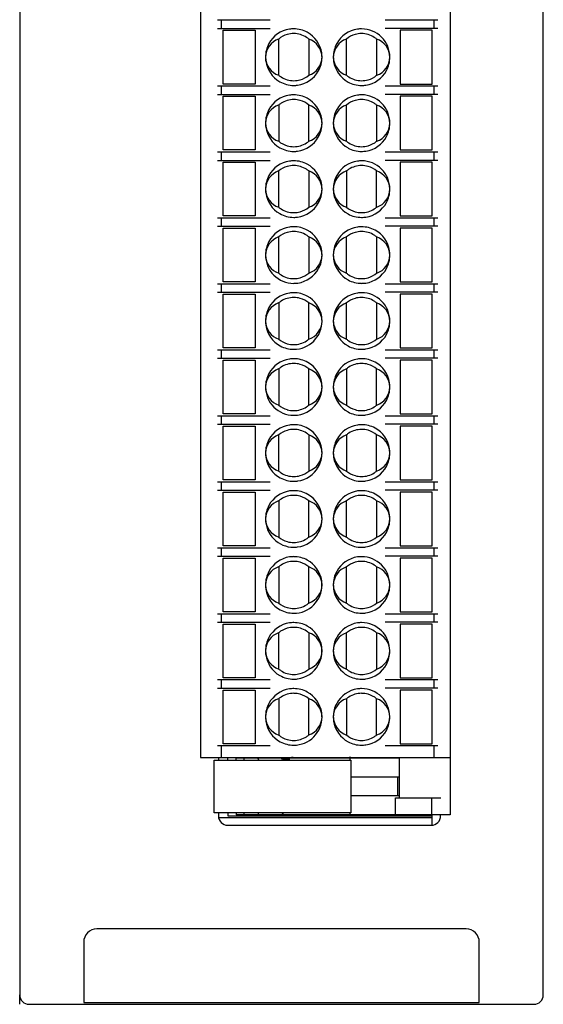
# Model space of a CAD drawing. Extents: x 0 to 28, y 0 to 106.
# Drawn here: x 0 to 28, y 0 to 52 of the extents above; entities that cross this region are included whole.
import ezdxf

# ---------------------------------------------------------------- set-up
doc = ezdxf.new("R2010")
doc.units = 0
doc.layers.add('DEFAULT_255_2_778', color=255, linetype='CONTINUOUS')
doc.layers.add('DEFAULT_255_2_778_8', color=255, linetype='CONTINUOUS')

msp = doc.modelspace()

# ---------------------------------------------------------------- linework, layer by layer
at = {"layer": 'DEFAULT_255_2_778'}
for p, q in [((0.255, 105.316), (0.255, 0.318)), ((28.055, 0.318), (28.055, 105.316)), ((23.106, 76.266), (23.106, 9.868)), ((9.856, 73.216), (9.856, 12.917)), ((10.756, 52.042), (13.549, 52.042)), ((10.956, 52.042), (10.956, 51.592)), ((19.663, 52.042), (22.456, 52.042)), ((22.256, 51.592), (22.256, 52.042)), ((10.756, 51.592), (13.549, 51.592)), ((11.056, 48.642), (11.056, 51.492)), ((11.056, 51.492), (12.756, 51.491)), ((12.756, 51.491), (12.756, 48.642)), ((14.806, 51.317), (14.806, 51.317)), ((22.456, 51.592), (19.663, 51.592)), ((22.156, 51.492), (20.456, 51.492)), ((20.456, 51.492), (20.456, 48.642)), ((22.156, 48.642), (22.156, 51.492)), ((14.006, 49.107), (14.006, 51.028)), ((15.606, 51.028), (15.606, 49.107)), ((17.606, 49.107), (17.606, 51.028)), ((19.206, 51.028), (19.206, 49.107)), ((13.306, 50.067), (13.306, 50.067)), ((16.906, 50.067), (16.906, 50.067)), ((12.756, 48.642), (11.056, 48.642)), ((14.806, 48.817), (14.806, 48.817)), ((20.456, 48.642), (22.156, 48.642)), ((10.756, 48.542), (13.549, 48.542)), ((10.756, 48.092), (13.549, 48.092)), ((10.956, 48.542), (10.956, 48.092)), ((19.663, 48.543), (22.456, 48.543)), ((22.456, 48.092), (19.663, 48.092)), ((22.256, 48.092), (22.256, 48.543)), ((11.056, 45.142), (11.056, 47.991)), ((11.056, 47.991), (12.756, 47.991)), ((12.756, 47.991), (12.756, 45.142)), ((14.806, 47.817), (14.806, 47.817)), ((22.156, 47.991), (20.456, 47.991)), ((20.456, 47.991), (20.456, 45.142)), ((22.156, 45.142), (22.156, 47.991)), ((14.006, 47.528), (14.006, 45.607)), ((15.606, 45.607), (15.606, 47.528)), ((17.606, 45.606), (17.606, 47.527)), ((19.206, 47.527), (19.206, 45.606)), ((13.306, 46.567), (13.306, 46.567)), ((16.906, 46.567), (16.906, 46.567)), ((10.756, 45.042), (13.549, 45.042)), ((10.956, 45.042), (10.956, 44.592)), ((12.756, 45.142), (11.056, 45.142)), ((14.806, 45.317), (14.806, 45.317)), ((19.663, 45.043), (22.456, 45.043)), ((20.456, 45.142), (22.156, 45.142)), ((22.256, 44.593), (22.256, 45.043)), ((10.756, 44.592), (13.549, 44.592)), ((11.056, 41.642), (11.056, 44.492)), ((11.056, 44.492), (12.756, 44.492)), ((12.756, 44.492), (12.756, 41.642)), ((22.456, 44.593), (19.663, 44.593)), ((22.156, 44.492), (20.456, 44.492)), ((20.456, 44.492), (20.456, 41.642)), ((22.156, 41.642), (22.156, 44.492)), ((14.006, 42.107), (14.006, 44.028)), ((14.806, 44.317), (14.806, 44.317)), ((15.606, 44.028), (15.606, 42.107)), ((17.606, 44.028), (17.606, 42.107)), ((19.206, 42.107), (19.206, 44.028)), ((13.306, 43.067), (13.306, 43.067)), ((16.906, 43.067), (16.906, 43.067)), ((14.806, 41.817), (14.806, 41.817)), ((10.756, 41.542), (13.549, 41.542)), ((10.956, 41.542), (10.956, 41.092)), ((12.756, 41.642), (11.056, 41.642)), ((19.663, 41.542), (22.456, 41.542)), ((20.456, 41.642), (22.156, 41.642)), ((22.256, 41.092), (22.256, 41.542)), ((10.756, 41.092), (13.549, 41.092)), ((11.056, 38.143), (11.056, 40.992)), ((11.056, 40.992), (12.756, 40.992)), ((12.756, 40.992), (12.756, 38.143)), ((14.806, 40.817), (14.806, 40.817)), ((22.456, 41.092), (19.663, 41.092)), ((22.156, 40.992), (20.456, 40.992)), ((20.456, 40.992), (20.456, 38.142)), ((22.156, 38.142), (22.156, 40.992)), ((14.006, 38.607), (14.006, 40.528)), ((15.606, 40.528), (15.606, 38.607)), ((17.606, 38.606), (17.606, 40.527)), ((19.206, 40.527), (19.206, 38.606)), ((13.306, 39.567), (13.306, 39.567)), ((16.906, 39.567), (16.906, 39.567)), ((12.756, 38.143), (11.056, 38.143)), ((14.806, 38.317), (14.806, 38.317)), ((20.456, 38.142), (22.156, 38.142)), ((10.756, 38.042), (13.549, 38.042)), ((10.956, 38.042), (10.956, 37.592)), ((19.663, 38.043), (22.456, 38.043)), ((22.256, 37.593), (22.256, 38.043)), ((10.756, 37.592), (13.549, 37.592)), ((11.056, 34.643), (11.056, 37.492)), ((11.056, 37.492), (12.756, 37.492)), ((12.756, 37.492), (12.756, 34.643)), ((14.806, 37.317), (14.806, 37.317)), ((22.456, 37.593), (19.663, 37.593)), ((22.156, 37.492), (20.456, 37.492)), ((20.456, 37.492), (20.456, 34.642)), ((22.156, 34.642), (22.156, 37.492)), ((14.006, 37.028), (14.006, 35.107)), ((15.606, 35.107), (15.606, 37.028)), ((17.606, 35.107), (17.606, 37.028)), ((19.206, 37.028), (19.206, 35.107)), ((13.306, 36.067), (13.306, 36.067)), ((16.906, 36.067), (16.906, 36.067)), ((10.756, 34.542), (13.549, 34.542)), ((10.956, 34.542), (10.956, 34.092)), ((12.756, 34.643), (11.056, 34.643)), ((14.806, 34.817), (14.806, 34.817)), ((19.663, 34.543), (22.456, 34.543)), ((20.456, 34.642), (22.156, 34.642)), ((22.256, 34.093), (22.256, 34.543)), ((10.756, 34.092), (13.549, 34.092)), ((11.056, 31.142), (11.056, 33.992)), ((11.056, 33.992), (12.756, 33.992)), ((12.756, 33.992), (12.756, 31.142)), ((22.456, 34.093), (19.663, 34.093)), ((22.156, 33.992), (20.456, 33.992)), ((20.456, 33.992), (20.456, 31.142)), ((22.156, 31.142), (22.156, 33.992)), ((14.006, 33.528), (14.006, 31.607)), ((14.806, 33.817), (14.806, 33.817)), ((15.606, 31.607), (15.606, 33.528)), ((17.606, 33.528), (17.606, 31.607)), ((19.206, 31.607), (19.206, 33.528)), ((13.306, 32.568), (13.306, 32.568)), ((16.906, 32.567), (16.906, 32.567)), ((10.756, 31.042), (13.549, 31.042)), ((10.956, 31.042), (10.956, 30.592)), ((12.756, 31.142), (11.056, 31.142)), ((14.806, 31.317), (14.806, 31.317)), ((19.663, 31.042), (22.456, 31.042)), ((20.456, 31.142), (22.156, 31.142)), ((22.256, 30.592), (22.256, 31.042)), ((10.756, 30.592), (13.549, 30.592)), ((11.056, 27.643), (11.056, 30.492)), ((11.056, 30.492), (12.756, 30.492)), ((12.756, 30.492), (12.756, 27.643)), ((14.806, 30.317), (14.806, 30.317)), ((18.407, 30.317), (18.407, 30.317)), ((22.456, 30.592), (19.663, 30.592)), ((22.156, 30.492), (20.456, 30.492)), ((20.456, 30.492), (20.456, 27.642)), ((22.156, 27.642), (22.156, 30.492)), ((14.006, 28.107), (14.006, 30.028)), ((15.606, 30.028), (15.606, 28.107)), ((17.606, 30.028), (17.606, 28.107)), ((19.206, 28.107), (19.206, 30.028)), ((13.306, 29.068), (13.306, 29.068)), ((16.906, 29.067), (16.906, 29.067)), ((14.806, 27.817), (14.806, 27.817)), ((10.756, 27.542), (13.549, 27.542)), ((10.956, 27.543), (10.956, 27.093)), ((12.756, 27.643), (11.056, 27.643)), ((19.663, 27.543), (22.456, 27.543)), ((20.456, 27.642), (22.156, 27.642)), ((22.256, 27.093), (22.256, 27.543)), ((10.756, 27.092), (13.549, 27.092)), ((11.056, 24.143), (11.056, 26.993)), ((11.056, 26.993), (12.756, 26.993)), ((12.756, 26.993), (12.756, 24.143)), ((14.806, 26.817), (14.806, 26.817)), ((22.456, 27.093), (19.663, 27.093)), ((22.156, 26.992), (20.456, 26.992)), ((20.456, 26.992), (20.456, 24.142)), ((22.156, 24.142), (22.156, 26.992)), ((14.006, 26.528), (14.006, 24.607)), ((15.606, 24.607), (15.606, 26.528)), ((17.606, 24.606), (17.606, 26.527)), ((19.206, 26.527), (19.206, 24.606)), ((13.306, 25.567), (13.306, 25.567)), ((16.906, 25.567), (16.906, 25.567)), ((10.756, 24.042), (13.549, 24.042)), ((10.956, 24.042), (10.956, 23.592)), ((12.756, 24.143), (11.056, 24.143)), ((14.806, 24.317), (14.806, 24.317)), ((19.663, 24.043), (22.456, 24.043)), ((20.456, 24.142), (22.156, 24.142)), ((22.256, 23.593), (22.256, 24.043)), ((10.756, 23.592), (13.549, 23.592)), ((22.456, 23.593), (19.663, 23.593)), ((11.056, 20.642), (11.056, 23.492)), ((11.056, 23.492), (12.756, 23.492)), ((12.756, 23.492), (12.756, 20.642)), ((14.006, 23.027), (14.006, 21.106)), ((15.606, 21.106), (15.606, 23.027)), ((17.606, 21.106), (17.606, 23.027)), ((19.206, 23.027), (19.206, 21.106)), ((22.156, 23.492), (20.456, 23.492)), ((20.456, 23.492), (20.456, 20.642)), ((22.156, 20.642), (22.156, 23.492)), ((13.306, 22.066), (13.306, 22.066)), ((16.906, 22.066), (16.906, 22.066)), ((10.756, 20.542), (13.549, 20.542)), ((10.956, 20.542), (10.956, 20.092)), ((12.756, 20.642), (11.056, 20.642)), ((19.663, 20.542), (22.456, 20.542)), ((20.456, 20.642), (22.156, 20.642)), ((22.256, 20.092), (22.256, 20.542)), ((10.756, 20.092), (13.549, 20.092)), ((11.056, 17.142), (11.056, 19.992)), ((11.056, 19.992), (12.756, 19.992)), ((12.756, 19.992), (12.756, 17.142)), ((22.456, 20.092), (19.663, 20.092)), ((22.156, 19.992), (20.456, 19.992)), ((20.456, 19.992), (20.456, 17.142)), ((22.156, 17.142), (22.156, 19.992)), ((14.006, 17.606), (14.006, 19.527)), ((15.606, 19.527), (15.606, 17.606)), ((17.606, 17.606), (17.606, 19.527)), ((19.206, 19.527), (19.206, 17.606)), ((13.306, 18.567), (13.306, 18.567)), ((16.906, 18.567), (16.906, 18.567)), ((10.756, 17.042), (13.549, 17.042)), ((10.956, 17.043), (10.956, 16.593)), ((12.756, 17.142), (11.056, 17.142)), ((19.663, 17.043), (22.456, 17.043)), ((20.456, 17.142), (22.156, 17.142)), ((22.256, 16.593), (22.256, 17.043)), ((10.756, 16.592), (13.549, 16.592)), ((11.056, 13.642), (11.056, 16.492)), ((11.056, 16.492), (12.756, 16.492)), ((12.756, 16.492), (12.756, 13.642)), ((22.456, 16.593), (19.663, 16.593)), ((22.156, 16.492), (20.456, 16.492)), ((20.456, 16.492), (20.456, 13.642)), ((22.156, 13.642), (22.156, 16.492)), ((14.006, 16.027), (14.006, 14.106)), ((15.606, 14.106), (15.606, 16.027)), ((17.606, 16.027), (17.606, 14.106)), ((19.206, 14.106), (19.206, 16.027)), ((13.306, 15.067), (13.306, 15.067)), ((16.906, 15.067), (16.906, 15.067)), ((12.756, 13.642), (11.056, 13.642)), ((20.456, 13.642), (22.156, 13.642)), ((10.756, 13.542), (13.549, 13.542)), ((10.956, 13.543), (10.956, 12.918)), ((19.663, 13.543), (22.456, 13.543)), ((22.256, 12.917), (22.256, 13.542)), ((9.856, 12.917), (23.106, 12.917)), ((10.573, 9.978), (10.573, 12.778)), ((10.573, 12.778), (17.832, 12.778)), ((10.805, 12.917), (10.805, 12.778)), ((11.305, 12.778), (11.305, 12.917)), ((11.757, 12.778), (11.757, 12.888)), ((11.757, 12.888), (20.406, 12.888)), ((12.155, 12.888), (12.155, 12.778)), ((12.956, 12.778), (12.898, 12.888)), ((14.263, 12.778), (14.194, 12.888)), ((14.605, 12.83), (14.605, 12.83)), ((17.804, 12.778), (17.804, 12.888)), ((17.832, 12.778), (17.832, 9.978)), ((20.406, 12.917), (20.406, 10.767)), ((17.832, 11.878), (20.307, 11.878)), ((20.307, 11.878), (20.307, 10.878)), ((20.309, 11.878), (20.406, 11.878)), ((20.307, 10.878), (17.832, 10.878)), ((20.206, 9.868), (20.206, 10.768)), ((20.206, 10.768), (22.606, 10.768)), ((20.406, 10.878), (20.309, 10.878)), ((22.113, 10.768), (22.113, 9.868)), ((17.832, 9.978), (10.573, 9.978)), ((10.805, 9.978), (10.805, 9.818)), ((11.305, 9.978), (11.305, 9.818)), ((11.757, 9.978), (11.757, 9.868)), ((12.155, 9.978), (12.155, 9.868)), ((12.898, 9.868), (12.956, 9.978)), ((14.194, 9.868), (14.263, 9.978)), ((17.804, 9.868), (17.804, 9.978)), ((22.155, 9.718), (10.816, 9.718)), ((11.305, 9.818), (22.105, 9.818)), ((23.106, 9.868), (11.757, 9.868)), ((14.105, 9.867), (14.105, 9.817)), ((22.105, 9.818), (22.105, 9.868)), ((22.155, 9.32), (22.155, 9.867)), ((22.605, 9.818), (22.605, 9.868)), ((11.305, 9.318), (22.105, 9.318)), ((23.955, 3.818), (4.355, 3.818)), ((3.655, 3.118), (3.655, -0.082)), ((24.655, -0.082), (24.655, 3.118)), ((0.755, -0.182), (27.555, -0.182)), ((3.655, -0.082), (24.655, -0.082))]:
    msp.add_line(p, q, dxfattribs=at)
for centre, radius, start, end in [((14.802, 50.071), 1.496, 98.4279, 151.5605), ((14.805, 50.07), 1.247, 105.9784, 129.8292), ((14.806, 50.065), 1.252, 90.003, 105.9613), ((14.805, 50.043), 1.525, 89.9791, 98.3964), ((14.809, 50.069), 1.498, 61.5816, 90.1206), ((14.807, 50.069), 1.248, 57.2334, 90.0344), ((14.81, 50.071), 1.496, 8.4346, 61.5587), ((18.403, 50.071), 1.496, 98.4346, 151.5587), ((18.405, 50.07), 1.247, 105.9726, 129.8291), ((18.406, 50.065), 1.252, 89.9935, 105.9554), ((18.406, 50.043), 1.524, 89.9794, 98.3991), ((18.408, 50.501), 1.066, 89.9696, 90.0912), ((18.407, 50.069), 1.248, 57.2569, 90.0336), ((18.409, 50.07), 1.497, 44.9932, 90.0037), ((14.34, 50.05), 1.034, 108.9177, 179.0382), ((14.804, 50.07), 1.498, 151.5855, 180.1218), ((14.324, 50.162), 0.923, 110.1237, 110.2032), ((14.801, 50.062), 1.257, 50.2036, 57.2122), ((15.272, 50.049), 1.034, 1.1141, 71.1386), ((17.94, 50.05), 1.034, 109.1133, 179.0466), ((18.405, 50.07), 1.498, 151.5816, 180.1206), ((18.005, 49.939), 1.16, 110.1395, 110.3926), ((18.401, 50.061), 1.258, 50.2096, 57.2364), ((18.872, 50.049), 1.035, 1.2645, 71.1415), ((18.409, 50.069), 1.497, 359.9963, 45.0068), ((14.782, 50.068), 1.524, 359.9794, 8.3991), ((14.819, 50.067), 1.513, 179.9844, 187.7792), ((14.335, 50.067), 1.029, 180, 180.1429), ((14.34, 50.085), 1.034, 181.1109, 251.1476), ((14.807, 50.068), 1.501, 187.8739, 240.1832), ((15.272, 50.084), 1.034, 288.9177, 359.0382), ((14.813, 50.065), 1.493, 330.185, 0.0898), ((15.277, 50.067), 1.029, 360, 0.1429), ((18.43, 50.066), 1.524, 179.9794, 188.3991), ((17.935, 50.067), 1.029, 180, 180.1429), ((17.94, 50.085), 1.034, 181.115, 251.1513), ((18.403, 50.063), 1.496, 188.4345, 241.5566), ((18.873, 50.084), 1.034, 288.9762, 359.0406), ((18.408, 50.064), 1.498, 331.5824, 0.1194), ((18.909, 50.067), 0.997, 0.0022, 0.297), ((18.308, 50.069), 1.598, 359.9189, 360), ((14.811, 50.073), 1.258, 230.2096, 237.2545), ((14.806, 50.068), 1.501, 277.8773, 330.2221), ((14.807, 50.064), 1.247, 285.9349, 309.835), ((15.289, 49.973), 0.923, 290.1237, 290.2032), ((18.411, 50.074), 1.258, 230.2244, 237.2303), ((18.41, 50.064), 1.496, 278.4333, 331.5604), ((18.408, 50.065), 1.248, 285.8642, 309.7582), ((18.783, 50.262), 1.231, 290.1306, 290.2498), ((14.804, 50.06), 1.493, 240.144, 270.0893), ((14.805, 50.065), 1.248, 237.2749, 270.024), ((14.806, 50.069), 1.252, 269.9934, 285.9181), ((14.806, 50.081), 1.514, 269.9844, 277.7835), ((18.403, 50.065), 1.498, 241.5794, 270.1201), ((18.406, 50.066), 1.249, 237.2524, 270.0345), ((18.407, 50.092), 1.524, 269.9792, 278.3989), ((18.407, 50.071), 1.254, 269.9936, 285.8485), ((14.805, 46.542), 1.525, 89.9791, 98.3964), ((14.809, 46.569), 1.498, 61.5816, 90.1206), ((18.406, 46.543), 1.524, 89.9794, 98.3991), ((18.408, 47.001), 1.066, 89.9696, 90.0912), ((18.409, 46.569), 1.498, 45.0037, 90.0024), ((14.802, 46.571), 1.496, 98.4279, 151.5605), ((14.811, 46.561), 1.258, 122.7455, 129.7904), ((14.805, 46.569), 1.248, 89.976, 122.7251), ((14.806, 46.565), 1.252, 74.0819, 90.0066), ((14.807, 46.57), 1.247, 50.165, 74.0651), ((14.81, 46.571), 1.496, 8.4346, 61.5587), ((18.403, 46.57), 1.496, 98.4345, 151.5566), ((18.405, 46.57), 1.247, 105.9142, 129.8344), ((18.406, 46.565), 1.252, 89.9934, 105.8979), ((18.407, 46.569), 1.248, 57.2348, 90.0346), ((18.402, 46.562), 1.257, 50.2036, 57.213), ((18.408, 46.569), 1.498, 0.0018, 45.0013), ((14.34, 46.55), 1.034, 108.9887, 179.0415), ((14.804, 46.57), 1.498, 151.5855, 180.1218), ((14.361, 46.559), 1.032, 110.1363, 110.2785), ((15.272, 46.55), 1.034, 1.1141, 71.1386), ((17.94, 46.55), 1.034, 109.1121, 179.0421), ((18.404, 46.57), 1.498, 151.5794, 180.1201), ((18.005, 46.439), 1.16, 110.1395, 110.3926), ((18.872, 46.549), 1.035, 1.2645, 71.1415), ((14.819, 46.567), 1.513, 179.9844, 187.7792), ((14.335, 46.567), 1.029, 180, 180.0714), ((14.34, 46.585), 1.034, 181.0396, 251.146), ((15.272, 46.584), 1.034, 288.9177, 359.0382), ((14.813, 46.565), 1.493, 330.185, 0.0898), ((14.782, 46.568), 1.524, 359.9794, 8.3991), ((15.277, 46.567), 1.029, 360, 0.1429), ((18.43, 46.566), 1.524, 179.9794, 188.3989), ((17.903, 46.567), 0.997, 180.0022, 180.297), ((17.94, 46.585), 1.035, 181.2645, 251.1415), ((18.873, 46.584), 1.034, 288.9762, 359.0406), ((18.408, 46.564), 1.498, 331.5837, 0.119), ((18.909, 46.567), 0.997, 0.0022, 0.297), ((18.308, 46.569), 1.598, 359.9189, 360), ((14.807, 46.567), 1.501, 187.8739, 240.1832), ((18.403, 46.563), 1.496, 188.4344, 241.553), ((14.805, 46.565), 1.247, 230.1708, 254.0216), ((14.807, 46.565), 1.248, 269.9656, 302.7666), ((14.806, 46.568), 1.501, 277.8773, 330.2221), ((14.801, 46.573), 1.257, 302.7878, 309.7964), ((15.289, 46.473), 0.923, 290.1237, 290.2032), ((18.411, 46.572), 1.257, 230.2036, 237.213), ((18.406, 46.565), 1.248, 237.2348, 270.0346), ((18.41, 46.563), 1.496, 278.4359, 331.563), ((18.408, 46.564), 1.247, 285.9142, 309.8344), ((18.783, 46.762), 1.231, 290.1306, 290.2498), ((14.804, 46.56), 1.493, 240.144, 270.0893), ((14.806, 46.569), 1.252, 254.0387, 269.997), ((14.806, 46.581), 1.514, 269.9844, 277.7835), ((18.403, 46.565), 1.498, 241.5763, 270.1198), ((18.407, 46.569), 1.252, 269.9934, 285.8979), ((18.407, 46.591), 1.524, 269.9792, 278.4), ((14.802, 43.071), 1.496, 98.4279, 151.5605), ((14.805, 43.042), 1.525, 89.9791, 98.3964), ((14.809, 43.069), 1.498, 61.5816, 90.1206), ((18.402, 43.071), 1.496, 98.432, 151.5561), ((18.406, 43.043), 1.524, 89.9793, 98.398), ((18.409, 43.12), 1.447, 90, 90.1044), ((18.409, 43.07), 1.497, 44.9971, 89.9947), ((14.34, 43.05), 1.034, 108.9799, 179.0447), ((14.409, 42.93), 1.17, 110.1321, 110.2575), ((14.805, 43.07), 1.247, 105.9784, 129.8292), ((14.806, 43.065), 1.252, 90.003, 105.9613), ((14.807, 43.069), 1.248, 57.2334, 90.0344), ((14.801, 43.062), 1.257, 50.2036, 57.2122), ((14.81, 43.071), 1.496, 8.4346, 61.5587), ((15.272, 43.049), 1.034, 1.1141, 71.1386), ((17.94, 43.05), 1.034, 108.9799, 179.0447), ((18.009, 42.93), 1.17, 110.1321, 110.2575), ((18.411, 43.062), 1.257, 122.787, 129.7964), ((18.406, 43.069), 1.248, 89.9654, 122.7652), ((18.407, 43.065), 1.252, 74.1021, 90.0066), ((18.408, 43.07), 1.247, 50.1656, 74.0858), ((18.872, 43.049), 1.035, 1.2645, 71.1415), ((18.409, 43.07), 1.497, 359.9963, 45.0068), ((14.804, 43.07), 1.498, 151.5855, 180.1218), ((18.404, 43.07), 1.498, 151.5803, 180.121), ((14.819, 43.067), 1.513, 179.9844, 187.7792), ((14.335, 43.067), 1.029, 180, 180.0714), ((14.34, 43.085), 1.034, 181.0396, 251.146), ((14.807, 43.068), 1.501, 187.8739, 240.1832), ((15.272, 43.084), 1.034, 288.9875, 359.037), ((14.813, 43.065), 1.493, 330.185, 0.0898), ((14.782, 43.068), 1.524, 359.9794, 8.3991), ((15.277, 43.067), 1.029, 360, 0.1429), ((18.43, 43.067), 1.524, 179.9794, 188.3991), ((17.935, 43.067), 1.029, 180, 180.0714), ((17.94, 43.085), 1.034, 181.0396, 251.146), ((18.403, 43.064), 1.496, 188.4345, 241.5566), ((18.873, 43.084), 1.034, 289.1121, 359.0421), ((18.408, 43.064), 1.498, 331.5824, 0.1194), ((18.909, 43.067), 0.997, 0.0022, 0.297), ((18.308, 43.069), 1.598, 359.9189, 360), ((14.806, 43.068), 1.501, 277.8773, 330.2221), ((18.41, 43.064), 1.496, 278.4333, 331.5604), ((14.811, 43.073), 1.258, 230.2022, 237.2873), ((14.805, 43.065), 1.248, 237.3071, 270.0234), ((14.806, 43.069), 1.252, 269.9934, 285.9606), ((14.807, 43.064), 1.247, 285.9779, 309.8428), ((15.251, 43.075), 1.032, 290.1363, 290.2785), ((18.405, 43.064), 1.247, 230.1578, 254.0234), ((18.406, 43.069), 1.252, 254.0403, 270.0065), ((18.407, 43.065), 1.248, 269.9659, 302.7628), ((18.402, 43.072), 1.257, 302.7838, 309.8037), ((18.807, 43.195), 1.16, 290.1395, 290.3926), ((14.804, 43.06), 1.493, 240.144, 270.0893), ((14.806, 43.081), 1.514, 269.9844, 277.7835), ((18.403, 43.065), 1.498, 241.5794, 270.1201), ((18.407, 43.092), 1.524, 269.9792, 278.3989), ((14.802, 39.571), 1.496, 98.4279, 151.5605), ((14.805, 39.57), 1.247, 106.0601, 129.8369), ((14.806, 39.565), 1.252, 90.0029, 106.0424), ((14.805, 39.543), 1.525, 89.9791, 98.3964), ((14.809, 39.569), 1.499, 61.5894, 90.1218), ((14.807, 39.57), 1.247, 57.2457, 90.0339), ((14.81, 39.571), 1.496, 8.4285, 61.5653), ((18.402, 39.571), 1.496, 98.432, 151.5525), ((18.405, 39.569), 1.247, 105.9726, 129.8291), ((18.406, 39.565), 1.252, 89.9935, 105.9554), ((18.405, 39.543), 1.524, 89.9794, 98.3978), ((18.409, 39.569), 1.498, 61.5856, 90.1197), ((18.407, 39.569), 1.248, 57.2569, 90.0336), ((18.41, 39.571), 1.496, 8.4334, 61.564), ((14.34, 39.55), 1.034, 108.9799, 179.0447), ((14.804, 39.57), 1.498, 151.5855, 180.1218), ((14.409, 39.43), 1.17, 110.1321, 110.2575), ((14.801, 39.562), 1.257, 50.1962, 57.2252), ((15.272, 39.549), 1.034, 1.0396, 71.146), ((17.939, 39.55), 1.034, 108.9799, 179.0447), ((18.404, 39.57), 1.498, 151.5771, 180.1206), ((18.008, 39.43), 1.17, 110.1321, 110.2575), ((18.401, 39.561), 1.258, 50.2096, 57.2364), ((18.872, 39.549), 1.034, 1.115, 71.1513), ((14.781, 39.568), 1.525, 359.9791, 8.3967), ((18.382, 39.568), 1.524, 359.9792, 8.399), ((14.905, 39.565), 1.598, 179.9189, 180), ((14.335, 39.567), 1.029, 180, 180.0714), ((14.34, 39.585), 1.034, 181.0396, 251.146), ((14.804, 39.565), 1.498, 179.9976, 224.9963), ((15.272, 39.584), 1.034, 288.9887, 359.0415), ((14.808, 39.564), 1.498, 331.5771, 0.1206), ((15.277, 39.567), 1.029, 360, 0.0714), ((18.43, 39.567), 1.524, 179.9794, 188.3991), ((17.935, 39.567), 1.029, 180, 180.0714), ((17.94, 39.585), 1.034, 181.0396, 251.146), ((18.402, 39.564), 1.496, 188.4346, 241.5587), ((18.873, 39.584), 1.034, 289.1133, 359.0466), ((18.408, 39.564), 1.498, 331.5855, 0.1218), ((18.877, 39.567), 1.029, 360, 0.1429), ((14.81, 39.564), 1.496, 278.432, 331.5525), ((18.41, 39.564), 1.496, 278.4279, 331.5605), ((14.804, 39.565), 1.498, 225.0026, 269.9892), ((14.811, 39.573), 1.258, 230.2022, 237.2873), ((14.805, 39.565), 1.248, 237.3071, 270.0234), ((14.806, 39.569), 1.252, 269.9934, 285.9606), ((14.807, 39.564), 1.247, 285.9779, 309.8428), ((15.251, 39.574), 1.032, 290.1363, 290.2785), ((18.411, 39.574), 1.259, 230.2317, 237.2359), ((18.403, 39.566), 1.498, 241.5816, 270.1206), ((18.406, 39.567), 1.25, 237.2579, 270.0317), ((18.407, 39.571), 1.254, 269.9931, 285.8465), ((18.408, 39.565), 1.248, 285.8621, 309.758), ((18.807, 39.694), 1.16, 290.1395, 290.3926), ((14.803, 39.514), 1.446, 270, 270.1044), ((14.807, 39.592), 1.524, 269.9794, 278.3978), ((18.407, 39.592), 1.525, 269.9791, 278.3964), ((14.802, 36.071), 1.496, 98.4279, 151.5605), ((14.811, 36.062), 1.258, 122.7127, 129.7978), ((14.805, 36.07), 1.248, 89.9766, 122.6929), ((14.805, 36.043), 1.525, 89.9791, 98.3964), ((14.809, 36.069), 1.498, 61.5816, 90.1206), ((14.806, 36.066), 1.252, 74.0394, 90.0066), ((14.807, 36.071), 1.247, 50.1572, 74.0221), ((14.81, 36.071), 1.496, 8.4346, 61.5587), ((18.402, 36.071), 1.496, 98.432, 151.5525), ((18.405, 36.07), 1.247, 106.0542, 129.8369), ((18.406, 36.066), 1.252, 89.9934, 106.0365), ((18.405, 36.043), 1.524, 89.9794, 98.3978), ((18.409, 36.121), 1.447, 90, 90.1044), ((18.407, 36.07), 1.248, 57.2693, 90.0331), ((18.409, 36.07), 1.497, 44.9971, 89.9947), ((18.401, 36.062), 1.258, 50.2021, 57.2494), ((18.408, 36.07), 1.498, 359.9976, 44.9963), ((14.34, 36.05), 1.034, 108.9177, 179.0382), ((14.804, 36.071), 1.498, 151.5855, 180.1218), ((14.324, 36.162), 0.923, 110.1237, 110.2032), ((15.272, 36.05), 1.034, 1.0396, 71.146), ((17.94, 36.05), 1.034, 108.9177, 179.0382), ((18.404, 36.071), 1.498, 151.5771, 180.1206), ((17.923, 36.162), 0.923, 110.1237, 110.2032), ((18.872, 36.049), 1.034, 1.0396, 71.146), ((14.83, 36.067), 1.524, 179.9792, 188.4001), ((14.335, 36.067), 1.029, 180, 180.1429), ((14.34, 36.085), 1.034, 181.1109, 251.1476), ((15.273, 36.085), 1.034, 288.9799, 359.0447), ((14.809, 36.065), 1.497, 314.9932, 0.0037), ((14.782, 36.068), 1.524, 359.9794, 8.3991), ((15.277, 36.067), 1.029, 360, 0.0714), ((14.708, 36.065), 1.598, 0, 0.0811), ((18.431, 36.067), 1.525, 179.9791, 188.3967), ((17.935, 36.067), 1.029, 180, 180.1429), ((17.94, 36.085), 1.034, 181.1109, 251.1476), ((18.873, 36.084), 1.034, 288.9887, 359.0415), ((18.408, 36.064), 1.498, 331.583, 0.1192), ((18.308, 36.07), 1.598, 359.9189, 360), ((18.877, 36.067), 1.029, 360, 0.0714), ((14.803, 36.064), 1.496, 188.4359, 241.5644), ((18.402, 36.063), 1.496, 188.4285, 241.5653), ((14.805, 36.065), 1.247, 230.1631, 253.9399), ((14.807, 36.065), 1.247, 269.9661, 302.7543), ((14.809, 36.065), 1.497, 270.0026, 315.0056), ((14.801, 36.073), 1.257, 302.7748, 309.8038), ((15.204, 36.205), 1.17, 290.1321, 290.2575), ((18.411, 36.073), 1.258, 230.2021, 237.2494), ((18.405, 36.065), 1.248, 237.2693, 270.0331), ((18.41, 36.064), 1.496, 278.4354, 331.5618), ((18.407, 36.065), 1.247, 286.0542, 309.8369), ((18.851, 36.075), 1.032, 290.1363, 290.2785), ((14.803, 36.066), 1.498, 241.5848, 270.1188), ((14.806, 36.069), 1.252, 253.9576, 269.9971), ((14.809, 36.015), 1.448, 269.8957, 270), ((18.403, 36.066), 1.499, 241.5894, 270.1218), ((18.406, 36.069), 1.252, 269.9934, 286.0365), ((18.407, 36.092), 1.524, 269.9792, 278.3998), ((14.802, 32.571), 1.496, 98.4366, 151.5544), ((14.805, 32.544), 1.524, 89.9794, 98.3998), ((14.808, 32.574), 1.493, 60.1896, 90.0898), ((18.402, 32.571), 1.496, 98.4279, 151.5605), ((18.406, 32.542), 1.525, 89.9791, 98.3964), ((18.409, 32.569), 1.498, 61.5816, 90.1206), ((14.34, 32.55), 1.034, 108.9177, 179.0382), ((14.324, 32.662), 0.923, 110.1237, 110.2032), ((14.811, 32.561), 1.258, 122.7455, 129.7904), ((14.805, 32.569), 1.248, 89.976, 122.7251), ((14.806, 32.565), 1.252, 74.0819, 90.0066), ((14.807, 32.57), 1.247, 50.165, 74.0651), ((14.805, 32.567), 1.501, 7.8798, 60.2284), ((15.272, 32.55), 1.034, 1.1141, 71.1386), ((17.94, 32.55), 1.034, 108.9887, 179.0415), ((17.961, 32.56), 1.032, 110.1363, 110.2785), ((18.411, 32.562), 1.258, 122.7506, 129.7979), ((18.405, 32.57), 1.248, 89.9669, 122.7307), ((18.406, 32.566), 1.252, 73.9635, 90.0066), ((18.407, 32.57), 1.247, 50.1631, 73.9458), ((18.41, 32.571), 1.496, 8.4346, 61.5587), ((18.872, 32.549), 1.034, 1.1186, 71.1398), ((14.804, 32.571), 1.498, 151.5768, 180.1197), ((18.405, 32.57), 1.498, 151.5855, 180.1218), ((14.905, 32.565), 1.598, 179.9189, 180), ((14.335, 32.568), 1.029, 180, 180.1429), ((14.804, 32.565), 1.498, 179.9976, 224.9963), ((14.34, 32.585), 1.034, 181.1109, 251.1476), ((15.272, 32.585), 1.034, 288.9177, 359.0382), ((14.813, 32.565), 1.493, 330.185, 0.0898), ((14.793, 32.568), 1.513, 359.9843, 7.7849), ((15.277, 32.567), 1.029, 360, 0.1429), ((18.43, 32.567), 1.524, 179.9794, 188.3991), ((17.935, 32.567), 1.029, 180, 180.0714), ((17.94, 32.585), 1.034, 181.0396, 251.146), ((18.873, 32.584), 1.034, 288.9887, 359.0415), ((18.408, 32.564), 1.498, 331.5824, 0.1194), ((18.382, 32.568), 1.524, 359.9794, 8.3991), ((18.878, 32.567), 1.029, 360, 0.1429), ((18.403, 32.564), 1.496, 188.4345, 241.5566), ((14.804, 32.565), 1.498, 225.0026, 269.9892), ((14.805, 32.565), 1.247, 230.1708, 254.0216), ((14.806, 32.569), 1.252, 254.0387, 269.997), ((14.807, 32.565), 1.248, 269.9656, 302.7666), ((14.806, 32.568), 1.501, 277.8773, 330.2221), ((14.801, 32.573), 1.257, 302.7878, 309.7964), ((15.289, 32.473), 0.923, 290.1237, 290.2032), ((18.405, 32.565), 1.247, 230.1631, 253.9458), ((18.406, 32.569), 1.252, 253.9635, 270.0066), ((18.407, 32.565), 1.248, 269.9669, 302.7307), ((18.41, 32.564), 1.496, 278.4333, 331.5604), ((18.401, 32.573), 1.258, 302.7506, 309.7979), ((18.851, 32.575), 1.032, 290.1363, 290.2785), ((14.803, 32.514), 1.446, 270, 270.1044), ((14.806, 32.581), 1.514, 269.9844, 277.7835), ((18.403, 32.565), 1.498, 241.5794, 270.1201), ((18.407, 32.592), 1.524, 269.9792, 278.3989), ((14.802, 29.071), 1.496, 98.4366, 151.5544), ((14.806, 29.065), 1.252, 90.003, 105.9613), ((14.805, 29.044), 1.524, 89.9794, 98.3998), ((14.808, 29.074), 1.493, 60.1896, 90.0898), ((14.807, 29.07), 1.248, 57.2334, 90.0344), ((14.805, 29.067), 1.501, 7.8798, 60.2284), ((18.402, 29.071), 1.496, 98.4279, 151.5605), ((18.406, 29.068), 1.249, 89.9642, 122.7496), ((18.406, 29.043), 1.525, 89.9791, 98.3964), ((18.409, 29.069), 1.498, 61.5816, 90.1206), ((18.407, 29.063), 1.254, 74.1469, 89.9971), ((18.41, 29.071), 1.496, 8.4346, 61.5587), ((14.34, 29.05), 1.034, 108.9177, 179.0382), ((14.804, 29.071), 1.498, 151.5768, 180.1197), ((14.324, 29.162), 0.923, 110.1237, 110.2032), ((14.805, 29.07), 1.247, 105.9784, 129.8292), ((14.801, 29.062), 1.257, 50.2036, 57.2122), ((15.272, 29.049), 1.034, 1.1186, 71.1398), ((17.94, 29.05), 1.034, 108.9799, 179.0447), ((18.405, 29.07), 1.498, 151.5855, 180.1218), ((18.009, 28.93), 1.17, 110.1321, 110.2575), ((18.411, 29.061), 1.258, 122.7732, 129.7816), ((18.408, 29.069), 1.248, 50.2424, 74.1315), ((18.851, 29.059), 1.032, 69.7215, 69.8637), ((18.873, 29.05), 1.034, 0.963, 71.0125), ((14.793, 29.068), 1.513, 359.9843, 7.7849), ((18.382, 29.068), 1.524, 359.9794, 8.3991), ((14.83, 29.067), 1.524, 179.9792, 188.4001), ((14.335, 29.068), 1.029, 180, 180.1429), ((14.34, 29.085), 1.034, 181.1141, 251.1386), ((14.803, 29.064), 1.496, 188.4359, 241.5644), ((15.272, 29.084), 1.034, 288.9887, 359.0415), ((14.813, 29.065), 1.493, 330.185, 0.0898), ((15.277, 29.067), 1.029, 360, 0.1429), ((18.431, 29.067), 1.525, 179.9792, 188.3975), ((17.935, 29.067), 1.029, 180, 180.0714), ((17.94, 29.085), 1.034, 181.0396, 251.146), ((18.403, 29.063), 1.496, 188.4304, 241.5609), ((18.872, 29.085), 1.034, 288.8614, 358.8859), ((18.408, 29.064), 1.498, 331.5824, 0.1194), ((18.877, 29.067), 1.029, 359.8571, 0), ((14.806, 29.068), 1.501, 277.8773, 330.2221), ((18.41, 29.064), 1.496, 278.4333, 331.5604), ((14.811, 29.073), 1.258, 230.2096, 237.2545), ((14.803, 29.066), 1.498, 241.5848, 270.1188), ((14.805, 29.065), 1.248, 237.2749, 270.024), ((14.806, 29.069), 1.252, 269.9934, 285.9181), ((14.807, 29.064), 1.247, 285.9349, 309.835), ((15.251, 29.075), 1.032, 290.1363, 290.2785), ((18.405, 29.064), 1.247, 230.1656, 254.0858), ((18.403, 29.066), 1.498, 241.5847, 270.1209), ((18.406, 29.069), 1.252, 254.1021, 270.0066), ((18.407, 29.065), 1.248, 269.9654, 302.7652), ((18.402, 29.072), 1.257, 302.787, 309.7964), ((14.806, 29.081), 1.514, 269.9844, 277.7835), ((18.407, 29.092), 1.524, 269.9792, 278.3989), ((14.802, 25.571), 1.496, 98.4341, 151.554), ((14.805, 25.57), 1.248, 89.9766, 122.6929), ((14.805, 25.543), 1.524, 89.9794, 98.3987), ((14.808, 25.574), 1.493, 60.1896, 90.0898), ((14.806, 25.566), 1.252, 74.0394, 90.0066), ((14.807, 25.571), 1.247, 50.1572, 74.0221), ((14.805, 25.567), 1.501, 7.8798, 60.2284), ((18.402, 25.571), 1.496, 98.4279, 151.5605), ((18.405, 25.569), 1.247, 105.9726, 129.8291), ((18.406, 25.564), 1.252, 89.9935, 105.9554), ((18.406, 25.543), 1.525, 89.9791, 98.3964), ((18.409, 25.569), 1.498, 61.5816, 90.1206), ((18.407, 25.568), 1.248, 57.2569, 90.0336), ((18.41, 25.571), 1.496, 8.4346, 61.5587), ((14.34, 25.55), 1.034, 108.9799, 179.0447), ((14.804, 25.571), 1.498, 151.5776, 180.1206), ((14.409, 25.43), 1.17, 110.1321, 110.2575), ((14.811, 25.562), 1.258, 122.7127, 129.7978), ((15.273, 25.55), 1.034, 1.1109, 71.1476), ((17.94, 25.55), 1.034, 108.9799, 179.0447), ((18.405, 25.571), 1.498, 151.5855, 180.1218), ((18.009, 25.43), 1.17, 110.1321, 110.2575), ((18.401, 25.561), 1.258, 50.2096, 57.2364), ((18.872, 25.55), 1.034, 1.1109, 71.1476), ((14.793, 25.568), 1.513, 359.9843, 7.7849), ((18.382, 25.568), 1.524, 359.9794, 8.3991), ((14.905, 25.565), 1.598, 179.9189, 180), ((14.335, 25.567), 1.029, 180, 180.0714), ((14.34, 25.585), 1.034, 181.0396, 251.146), ((14.804, 25.565), 1.498, 179.9976, 224.9963), ((15.273, 25.585), 1.034, 288.9177, 359.0382), ((14.813, 25.565), 1.493, 330.185, 0.0898), ((15.277, 25.567), 1.029, 360, 0.1429), ((18.43, 25.567), 1.524, 179.9794, 188.3991), ((17.935, 25.567), 1.029, 180, 180.0714), ((17.94, 25.585), 1.034, 181.0396, 251.146), ((18.403, 25.564), 1.496, 188.4345, 241.5566), ((18.873, 25.585), 1.034, 288.9177, 359.0382), ((18.408, 25.564), 1.498, 331.5824, 0.1194), ((18.877, 25.567), 1.029, 360, 0.1429), ((14.805, 25.565), 1.247, 230.1631, 253.9399), ((14.806, 25.568), 1.501, 277.8773, 330.2221), ((14.801, 25.573), 1.257, 302.7748, 309.8038), ((15.289, 25.473), 0.923, 290.1237, 290.2032), ((18.411, 25.572), 1.258, 230.2096, 237.2364), ((18.41, 25.564), 1.496, 278.4333, 331.5604), ((18.407, 25.564), 1.247, 285.9726, 309.8291), ((18.889, 25.473), 0.923, 290.1237, 290.2032), ((14.804, 25.566), 1.498, 225.0093, 269.9969), ((14.806, 25.569), 1.252, 253.9576, 269.9971), ((14.804, 25.133), 1.065, 269.9696, 270.0912), ((14.807, 25.565), 1.247, 269.9661, 302.7543), ((14.806, 25.581), 1.514, 269.9844, 277.7835), ((18.403, 25.566), 1.498, 241.5794, 270.1201), ((18.405, 25.564), 1.248, 237.2569, 270.0336), ((18.406, 25.569), 1.252, 269.9935, 285.9554), ((18.407, 25.592), 1.524, 269.9792, 278.3989), ((14.802, 22.07), 1.496, 98.4305, 151.5631), ((14.805, 22.042), 1.525, 89.9792, 98.3975), ((14.809, 22.068), 1.498, 61.5771, 90.1206), ((18.402, 22.07), 1.496, 98.4346, 151.5552), ((18.405, 22.042), 1.524, 89.9794, 98.3989), ((18.408, 22.501), 1.066, 89.9696, 90.0912), ((18.408, 22.069), 1.497, 44.9932, 90.0037), ((14.339, 22.049), 1.034, 108.9887, 179.0415), ((14.361, 22.059), 1.032, 110.1363, 110.2785), ((14.81, 22.061), 1.257, 122.787, 129.7964), ((14.805, 22.069), 1.248, 89.9654, 122.7652), ((14.806, 22.064), 1.252, 74.1021, 90.0066), ((14.807, 22.069), 1.247, 50.1656, 74.0858), ((14.809, 22.07), 1.496, 8.432, 61.5525), ((15.273, 22.05), 1.034, 1.1109, 71.1476), ((17.94, 22.049), 1.034, 108.9887, 179.0415), ((17.961, 22.059), 1.032, 110.1363, 110.2785), ((18.405, 22.069), 1.247, 105.9726, 129.8291), ((18.406, 22.064), 1.252, 89.9935, 105.9554), ((18.407, 22.068), 1.248, 57.2569, 90.0336), ((18.401, 22.061), 1.258, 50.2096, 57.2364), ((18.872, 22.049), 1.034, 1.115, 71.1513), ((18.408, 22.069), 1.498, 359.9976, 44.9963), ((14.804, 22.07), 1.498, 151.5868, 180.1214), ((18.404, 22.07), 1.498, 151.5784, 180.1203), ((14.83, 22.066), 1.524, 179.9792, 188.3998), ((14.334, 22.066), 1.029, 180, 180.1429), ((14.34, 22.084), 1.034, 181.1186, 251.1398), ((15.273, 22.085), 1.034, 288.9177, 359.0382), ((14.808, 22.064), 1.497, 314.9959, 359.9958), ((14.781, 22.067), 1.524, 359.9794, 8.3978), ((14.857, 22.064), 1.448, 0, 0.1043), ((15.277, 22.068), 1.029, 360, 0.1429), ((18.431, 22.066), 1.525, 179.9792, 188.3975), ((17.935, 22.066), 1.029, 180, 180.1429), ((17.94, 22.084), 1.034, 181.1186, 251.1398), ((18.873, 22.084), 1.034, 289.1133, 359.0466), ((18.408, 22.063), 1.498, 331.5822, 0.1184), ((18.877, 22.067), 1.029, 360, 0.1429), ((18.308, 22.069), 1.598, 359.9189, 360), ((14.802, 22.063), 1.496, 188.4354, 241.5618), ((18.402, 22.063), 1.496, 188.4305, 241.5631), ((14.804, 22.063), 1.247, 230.1656, 254.0858), ((14.806, 22.064), 1.248, 269.9654, 302.7652), ((14.808, 22.064), 1.498, 269.9976, 314.9963), ((14.801, 22.072), 1.257, 302.787, 309.7964), ((15.289, 21.973), 0.923, 290.1237, 290.2032), ((18.411, 22.072), 1.258, 230.2096, 237.2364), ((18.405, 22.065), 1.248, 237.2569, 270.0336), ((18.41, 22.063), 1.496, 278.438, 331.5623), ((18.407, 22.064), 1.247, 285.9726, 309.8291), ((18.807, 22.195), 1.16, 290.1395, 290.3926), ((14.802, 22.065), 1.498, 241.583, 270.1192), ((14.806, 22.069), 1.252, 254.1021, 270.0066), ((14.807, 21.632), 1.066, 269.9088, 270.0304), ((18.403, 22.065), 1.498, 241.5868, 270.1214), ((18.406, 22.069), 1.252, 269.9935, 285.9554), ((18.407, 22.09), 1.524, 269.9793, 278.4009), ((14.802, 18.57), 1.496, 98.4305, 151.5631), ((14.805, 18.542), 1.525, 89.9792, 98.3975), ((14.809, 18.569), 1.498, 61.5771, 90.1206), ((14.809, 18.57), 1.496, 8.432, 61.5525), ((18.402, 18.57), 1.496, 98.4346, 151.5587), ((18.405, 18.543), 1.524, 89.9794, 98.3991), ((18.407, 19.001), 1.066, 89.9696, 90.0912), ((18.408, 18.569), 1.497, 44.9932, 90.0037), ((14.339, 18.549), 1.034, 108.9887, 179.0415), ((14.361, 18.559), 1.032, 110.1363, 110.2785), ((14.804, 18.57), 1.247, 105.9142, 129.8344), ((14.806, 18.564), 1.252, 89.9934, 105.8979), ((14.806, 18.569), 1.248, 57.2348, 90.0346), ((14.801, 18.561), 1.257, 50.2036, 57.213), ((15.272, 18.55), 1.034, 1.1141, 71.1386), ((17.939, 18.549), 1.034, 108.9887, 179.0415), ((17.961, 18.559), 1.032, 110.1363, 110.2785), ((18.405, 18.569), 1.247, 105.9726, 129.8291), ((18.406, 18.564), 1.252, 89.9935, 105.9554), ((18.407, 18.568), 1.248, 57.2569, 90.0336), ((18.401, 18.561), 1.258, 50.2096, 57.2364), ((18.872, 18.549), 1.034, 1.115, 71.1513), ((18.408, 18.569), 1.497, 0.0053, 45.0029), ((14.804, 18.57), 1.498, 151.5868, 180.1214), ((18.404, 18.57), 1.498, 151.5816, 180.1206), ((14.819, 18.566), 1.513, 179.9844, 187.7836), ((14.334, 18.567), 1.029, 180, 180.1429), ((14.34, 18.584), 1.034, 181.1186, 251.1398), ((14.806, 18.567), 1.501, 187.8773, 240.2256), ((15.273, 18.585), 1.034, 288.9177, 359.0382), ((14.812, 18.564), 1.493, 330.1882, 0.0902), ((14.781, 18.567), 1.524, 359.9794, 8.3978), ((15.277, 18.567), 1.029, 360, 0.1429), ((18.43, 18.566), 1.524, 179.9793, 188.398), ((17.934, 18.567), 1.029, 180, 180.1429), ((17.94, 18.584), 1.034, 181.1186, 251.1398), ((18.402, 18.563), 1.496, 188.432, 241.5561), ((18.873, 18.584), 1.034, 288.9724, 359.0445), ((18.407, 18.563), 1.498, 331.5856, 0.1197), ((18.877, 18.567), 1.029, 360, 0.1429), ((18.459, 18.569), 1.447, 359.8956, 360), ((14.805, 18.567), 1.501, 277.8773, 330.2256), ((18.41, 18.563), 1.496, 278.4334, 331.564), ((14.81, 18.572), 1.257, 230.2036, 237.213), ((14.803, 18.56), 1.493, 240.1882, 270.0902), ((14.805, 18.564), 1.248, 237.2348, 270.0346), ((14.806, 18.569), 1.252, 269.9934, 285.8979), ((14.807, 18.564), 1.247, 285.9142, 309.8344), ((15.289, 18.473), 0.923, 290.1237, 290.2032), ((18.411, 18.572), 1.258, 230.2096, 237.2364), ((18.403, 18.565), 1.498, 241.5803, 270.121), ((18.405, 18.565), 1.248, 237.2569, 270.0336), ((18.406, 18.569), 1.252, 269.9935, 285.9554), ((18.407, 18.564), 1.247, 285.9726, 309.8291), ((18.783, 18.762), 1.231, 290.1306, 290.2498), ((14.806, 18.58), 1.513, 269.9844, 277.7836), ((18.406, 18.591), 1.524, 269.9792, 278.399), ((14.802, 15.07), 1.496, 98.4279, 151.5605), ((14.805, 15.069), 1.248, 89.9654, 122.7652), ((14.805, 15.042), 1.525, 89.9791, 98.3964), ((14.809, 15.068), 1.498, 61.5803, 90.121), ((14.806, 15.064), 1.252, 74.1021, 90.0066), ((14.807, 15.07), 1.247, 50.1656, 74.0858), ((14.809, 15.07), 1.496, 8.432, 61.5561), ((18.402, 15.07), 1.496, 98.432, 151.5561), ((18.405, 15.069), 1.248, 89.9654, 122.7652), ((18.405, 15.042), 1.524, 89.9793, 98.398), ((18.408, 15.118), 1.449, 90, 90.1043), ((18.406, 15.064), 1.252, 74.1021, 90.0066), ((18.408, 15.07), 1.497, 44.9904, 90.0013), ((18.407, 15.07), 1.247, 50.1656, 74.0858), ((14.339, 15.049), 1.034, 108.9887, 179.0415), ((14.804, 15.07), 1.498, 151.5855, 180.1218), ((14.361, 15.059), 1.032, 110.1363, 110.2785), ((14.81, 15.061), 1.257, 122.787, 129.7964), ((15.272, 15.05), 1.034, 1.1186, 71.1398), ((17.939, 15.049), 1.034, 108.9887, 179.0415), ((18.404, 15.07), 1.498, 151.5803, 180.121), ((17.961, 15.059), 1.032, 110.1363, 110.2785), ((18.41, 15.061), 1.257, 122.787, 129.7964), ((18.872, 15.049), 1.035, 1.2645, 71.1415), ((18.408, 15.069), 1.497, 0.0053, 45.0029), ((14.781, 15.067), 1.524, 359.9793, 8.398), ((14.83, 15.066), 1.524, 179.9792, 188.3998), ((14.335, 15.067), 1.029, 180, 180.0714), ((14.34, 15.084), 1.034, 181.0396, 251.146), ((14.802, 15.063), 1.496, 188.4354, 241.5618), ((15.272, 15.085), 1.034, 288.9887, 359.0415), ((14.809, 15.064), 1.497, 314.9904, 0.0013), ((14.857, 15.064), 1.449, 0, 0.1043), ((15.277, 15.067), 1.029, 360, 0.1429), ((18.431, 15.066), 1.525, 179.9791, 188.3964), ((17.935, 15.067), 1.029, 180, 180.0714), ((17.94, 15.084), 1.034, 181.0396, 251.146), ((18.402, 15.063), 1.496, 188.4279, 241.5605), ((18.873, 15.084), 1.034, 288.9762, 359.0406), ((18.407, 15.063), 1.498, 331.5856, 0.1197), ((18.909, 15.067), 0.997, 0.0022, 0.297), ((18.459, 15.069), 1.447, 359.8956, 360), ((14.804, 15.064), 1.247, 230.1656, 254.0858), ((14.801, 15.072), 1.257, 302.787, 309.7964), ((15.251, 15.075), 1.032, 290.1363, 290.2785), ((18.405, 15.064), 1.247, 230.1656, 254.0858), ((18.41, 15.063), 1.496, 278.4334, 331.564), ((18.401, 15.072), 1.257, 302.787, 309.7964), ((18.783, 15.261), 1.231, 290.1306, 290.2498), ((14.802, 15.065), 1.498, 241.583, 270.1192), ((14.806, 15.069), 1.252, 254.1021, 270.0066), ((14.806, 15.065), 1.248, 269.9654, 302.7652), ((14.808, 15.064), 1.498, 269.9976, 314.9963), ((18.403, 15.065), 1.498, 241.5855, 270.1218), ((18.406, 15.069), 1.252, 254.1021, 270.0066), ((18.407, 15.065), 1.248, 269.9654, 302.7652), ((18.406, 15.091), 1.524, 269.9792, 278.399), ((14.807, 14.632), 1.066, 269.9088, 270.0304), ((14.186, 13.069), 0.217, 255.1499, 256.383), ((14.287, 13.569), 0.727, 257.8603, 265.05), ((14.487, 15.553), 2.721, 264.4619, 267.6259), ((14.599, 18.023), 5.193, 267.5237, 270.0672), ((14.682, 12.613), 0.305, 89.9598, 90.1205), ((14.682, 12.421), 0.497, 70.0299, 90.0012), ((17.83, 12.422), 0.496, 89.9904, 109.9901), ((17.83, 12.613), 0.305, 89.8795, 90.0402), ((11.305, 9.818), 0.5, 179.9972, 269.9913), ((22.105, 9.818), 0.5, 269.9996, 0.0004), ((4.355, 3.118), 0.7, 89.99, 180.01), ((23.955, 3.118), 0.7, 359.9952, 90.0048), ((0.755, 0.318), 0.5, 180.0087, 270.0028), ((27.555, 0.318), 0.5, 269.9972, 359.9913)]:
    msp.add_arc(centre, radius, start, end, dxfattribs=at)
at = {"layer": 'DEFAULT_255_2_778_8'}
msp.add_line((0.255, -0.182), (0.255, 0.318), dxfattribs=at)

doc.saveas('drawing.dxf')
